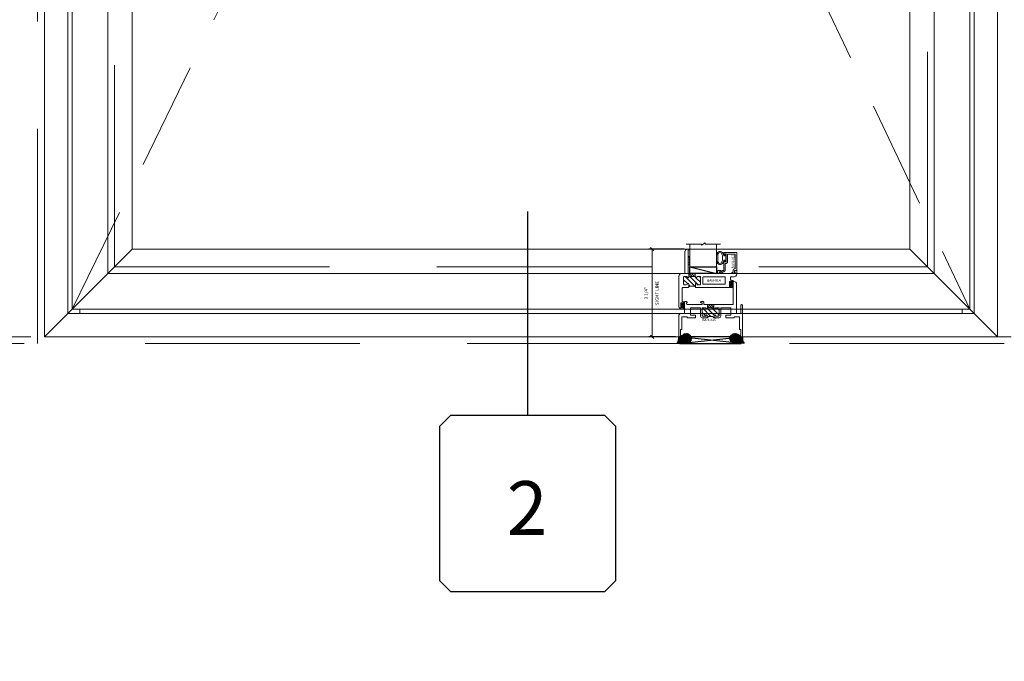
# Model space of a CAD drawing. Units: inches. Extents: x -89 to 1662, y -919 to 158.
# Drawn here: x 1220 to 1257, y -434 to -410 of the extents above; entities that cross this region are included whole.
import ezdxf
from ezdxf.enums import TextEntityAlignment as Align

# ---------------------------------------------------------------- set-up
doc = ezdxf.new("R2010")
doc.units = ezdxf.units.IN
doc.header["$LTSCALE"] = 32
doc.header["$MEASUREMENT"] = 0
doc.linetypes.add('HIDDEN', pattern=[0.375, 0.25, -0.125])
doc.linetypes.add('HIDDEN2', pattern=[0.1875, 0.125, -0.0625])
doc.layers.get('0').update_dxf_attribs({"linetype": 'CONTINUOUS', "lineweight": 30})
doc.layers.get('DEFPOINTS').update_dxf_attribs({"linetype": 'CONTINUOUS'})
for name, color, linetype, lineweight in [('00-SEALANT', 5, 'CONTINUOUS', 25), ('AM_5', 92, 'CONTINUOUS', 15), ('AM_8', 1, 'CONTINUOUS', 15), ('Die#', 230, 'CONTINUOUS', 15), ('DLO', 6, 'CONTINUOUS', 15), ('ELEVATION', 100, 'CONTINUOUS', 15), ('Extrusions', 170, 'CONTINUOUS', 20), ('GLASS', 4, 'HIDDEN', 15), ('Glazing', 82, 'CONTINUOUS', 13), ('GRID', 20, 'CONTINUOUS', 9), ('Misc.', 42, 'CONTINUOUS', 13), ('R.O.', 10, 'HIDDEN', 13), ('Thermal Break', 1, 'CONTINUOUS', 15)]:
    doc.layers.add(name, color=color, linetype=linetype, lineweight=lineweight)
doc.layers.add('B', color=3, linetype='CONTINUOUS')
doc.layers.add('CALLOUTS', color=7, linetype='CONTINUOUS')
doc.styles.add('PART ID', font='arial.ttf')
doc.styles.add('ROMANS', font='ROMANS.SHX')
doc.dimstyles.new('SIGHT LINE$0', dxfattribs={"dimtxt": 0.125, "dimasz": 0.125, "dimexe": 0.125, "dimexo": 0.125, "dimgap": 0.125, "dimtad": 1, "dimdec": 4, "dimzin": 3, "dimdsep": 46, "dimlunit": 4, "dimtxsty": 'ROMANS', "dimblk": 'OBLIQUE', "dimcen": 0.09, "dimclrd": 142, "dimclre": 142, "dimclrt": 142, "dimaunit": 1, "dimadec": 1, "dimazin": 0, "dimtp": 0.1, "dimtm": 0.1, "dimtfac": 0.71, "dimtdec": 4, "dimtmove": 0, "dimatfit": 3, "dimfxl": 0, "dimfrac": 2, "dimtolj": 1, "dimtzin": 7, "dimlwd": -1, "dimarcsym": 0})
doc.dimstyles.new('STANDARD$0', dxfattribs={"dimtxt": 2, "dimasz": 2.5, "dimexe": 0.18, "dimexo": 0.5, "dimgap": 0.9, "dimtad": 0, "dimdec": 4, "dimzin": 0, "dimdsep": 46, "dimlunit": 5, "dimtxsty": 'ROMANS', "dimblk": 'OBLIQUE', "dimcen": 0.09, "dimclrd": 142, "dimclre": 142, "dimclrt": 142, "dimadec": 0, "dimazin": 0, "dimtfac": 1, "dimtdec": 4, "dimtofl": 0, "dimtmove": 0, "dimatfit": 3, "dimfxl": 0, "dimfrac": 2, "dimtolj": 1, "dimtzin": 0, "dimlwd": -1, "dimlwe": -1, "dimarcsym": 0})
pattern_1 = [(225, (-595.629832, 9.508522), (0.0220970869, -0.0220970869), []), (315, (-595.629832, 9.508522), (0.0220970869, 0.0220970869), [])]
pattern_2 = [(180, (-593.749275, 16.340363), (-0.00625, -0.0125), [0, -0.0125])]

# ---------------------------------------------------------------- blocks, each defined once
blk = doc.blocks.new('CALLOUT')
at = {"layer": 'CALLOUTS', "linetype": 'Continuous'}
blk.add_line((0, -3.802), (0, 3.802), dxfattribs=at)
blk.add_lwpolyline([(-2.872, -10.364), (2.872, -10.364), (3.281, -9.955), (3.281, -4.211), (2.872, -3.802), (-2.872, -3.802), (-3.281, -4.211), (-3.281, -9.955)], close=True, dxfattribs=at)
at = {"layer": 'CALLOUTS', "style": 'ROMANS', "flags": 8}
blk.add_attdef('VIEWNUMBER', text='', height=2, dxfattribs=at).set_placement((-0.02, -7.248), align=Align.MIDDLE_CENTER)
blk = doc.blocks.new('_Oblique')
at = {"color": 0, "linetype": 'ByBlock', "lineweight": -2}
blk.add_line((-0.5, -0.5), (0.5, 0.5), dxfattribs=at)
blk = doc.blocks.new('*D262')
at = {"layer": 'AM_5', "color": 142, "transparency": 16777216}
for p, q in [((1220.538, -350.46), (1184.695, -350.46)), ((1185.695, -350.46), (1185.695, -374.439)), ((1185.695, -422.46), (1185.695, -400.715)), ((1220.538, -422.46), (1184.695, -422.46))]:
    blk.add_line(p, q, dxfattribs=at)
at = {"layer": 'DEFPOINTS', "color": 0, "transparency": 16777216}
for p in [(1221.038, -350.46), (1185.695, -422.46), (1221.038, -422.46)]:
    blk.add_point(p, dxfattribs=at)
at = {"layer": 'AM_5', "color": 142, "transparency": 16777216, "xscale": 2.5, "yscale": 2.5, "zscale": 2.5}
for p, rotation in [((1185.695, -350.46), 90), ((1185.695, -422.46), 270)]:
    blk.add_blockref('_Oblique', p, dxfattribs=dict(at, rotation=rotation))
at = {"layer": 'AM_5', "color": 142, "transparency": 16777216, "insert": (1185.695, -387.577), "char_height": 2, "attachment_point": 5, "rotation": 90, "style": 'ROMANS'}
blk.add_mtext('\\A1;72"\\PROUGH OPENING', dxfattribs=at)
blk = doc.blocks.new('*D263')
at = {"layer": 'AM_5', "color": 142, "transparency": 16777216}
for p, q in [((1220.788, -350.71), (1196.038, -350.71)), ((1197.038, -350.71), (1197.038, -371.179)), ((1197.038, -422.21), (1197.038, -401.741)), ((1220.788, -422.21), (1196.038, -422.21))]:
    blk.add_line(p, q, dxfattribs=at)
at = {"layer": 'DEFPOINTS', "color": 0, "transparency": 16777216}
for p in [(1221.288, -350.71), (1197.038, -422.21), (1221.288, -422.21)]:
    blk.add_point(p, dxfattribs=at)
at = {"layer": 'AM_5', "color": 142, "transparency": 16777216, "xscale": 2.5, "yscale": 2.5, "zscale": 2.5}
for p, rotation in [((1197.038, -350.71), 90), ((1197.038, -422.21), 270)]:
    blk.add_blockref('_Oblique', p, dxfattribs=dict(at, rotation=rotation))
at = {"layer": 'AM_5', "color": 142, "transparency": 16777216, "insert": (1197.038, -386.46), "char_height": 2, "attachment_point": 5, "rotation": 90, "style": 'ROMANS'}
blk.add_mtext('\\A1;71 1/2"\\PWINDOW DIMENSION', dxfattribs=at)
blk = doc.blocks.new('*D265')
at = {"layer": 'AM_5', "color": 142, "transparency": 16777216}
for p, q in [((1197.038, -422.21), (1197.038, -419.71)), ((1220.788, -422.21), (1196.038, -422.21)), ((1220.538, -422.46), (1196.038, -422.46)), ((1197.038, -422.46), (1197.038, -427.46))]:
    blk.add_line(p, q, dxfattribs=at)
at = {"layer": 'DEFPOINTS', "color": 0, "transparency": 16777216}
for p in [(1197.038, -422.21), (1221.288, -422.21), (1221.038, -422.46)]:
    blk.add_point(p, dxfattribs=at)
at = {"layer": 'AM_5', "color": 142, "transparency": 16777216, "xscale": 2.5, "yscale": 2.5, "zscale": 2.5}
for p, rotation in [((1197.038, -422.21), 270), ((1197.038, -422.46), 90)]:
    blk.add_blockref('_Oblique', p, dxfattribs=dict(at, rotation=rotation))
at = {"layer": 'AM_5', "color": 142, "transparency": 16777216, "insert": (1197.038, -431.598), "char_height": 2, "attachment_point": 5, "rotation": 90, "style": 'ROMANS'}
blk.add_mtext('\\A1;1/4"', dxfattribs=at)
blk = doc.blocks.new('*D268')
at = {"layer": 'AM_8', "color": 142, "lineweight": -2, "transparency": 16777216}
for p, q in [((1245.119, -418.946), (1243.794, -418.946)), ((1244.798, -422.21), (1243.794, -422.21))]:
    blk.add_line(p, q, dxfattribs=at)
at = {"layer": 'AM_8', "color": 142, "transparency": 16777216}
blk.add_line((1243.919, -418.946), (1243.919, -422.21), dxfattribs=at)
at = {"layer": 'DEFPOINTS', "color": 0, "transparency": 16777216}
for p in [(1245.244, -418.946), (1243.919, -422.21), (1244.923, -422.21)]:
    blk.add_point(p, dxfattribs=at)
at = {"layer": 'AM_8', "color": 142, "transparency": 16777216, "xscale": 0.125, "yscale": 0.125, "zscale": 0.125}
for p, rotation in [((1243.919, -418.946), 90), ((1243.919, -422.21), 270)]:
    blk.add_blockref('_Oblique', p, dxfattribs=dict(at, rotation=rotation))
at = {"layer": 'AM_8', "color": 142, "transparency": 16777216, "char_height": 0.125, "attachment_point": 5, "rotation": 90, "style": 'ROMANS'}
for s, insert in [('\\A1;SIGHT LINE', (1244.107, -420.578)), ('\\A1;3 1/4"', (1243.699, -420.578))]:
    blk.add_mtext(s, dxfattribs=dict(at, insert=insert))
blk = doc.blocks.new('*U287')
at = {"layer": 'B'}
blk.add_lwpolyline([(0, 0), (2.75, 0), (2.75, -0.6875), (0, -0.6875)], close=True, dxfattribs=at)
blk.add_lwpolyline([(0, 0), (2.75, -0.6875)], dxfattribs=at)
blk = doc.blocks.new('*X27')
at = {"color": 0}
for p, q in [((4.729, 1.264), (4.748, 1.283)), ((4.729, 1.193), (4.748, 1.213)), ((4.729, 1.123), (4.748, 1.142)), ((4.731, 1.336), (4.745, 1.35)), ((4.756, 1.079), (4.784, 1.107)), ((4.765, 1.3), (4.783, 1.318)), ((4.765, 1.159), (4.874, 1.268)), ((4.765, 1.23), (4.794, 1.259)), ((4.84, 1.163), (4.874, 1.197))]:
    blk.add_line(p, q, dxfattribs=at)
blk = doc.blocks.new('BULB GASKET')
at = {"layer": 'Misc.'}
for points in [[(0, 0.061), (0, -0.061, 0.414214), (0.028, -0.089), (0.035, -0.089), (0.035, -0.041), (0.067, -0.041, -0.414214), (0.091, -0.065), (0.091, -0.115, 0.414214), (0.115, -0.139), (0.121, -0.139, 0.414214), (0.145, -0.115), (0.145, 0.11, 0.414214), (0.121, 0.134), (0.114, 0.134, 0.414214), (0.09, 0.11), (0.09, 0.063, -0.414214), (0.066, 0.039), (0.035, 0.039), (0.035, 0.089), (0.028, 0.089, 0.414214)], [(0.109, 0.104, -0.414214), (0.115, 0.11), (0.12, 0.11, -0.414214), (0.126, 0.104), (0.126, -0.111, -0.414214), (0.12, -0.117), (0.115, -0.117, -0.414214), (0.109, -0.111)]]:
    blk.add_lwpolyline(points, format="xyb", close=True, dxfattribs=at)
at = {"layer": 'Misc.', "rotation": 180}
blk.add_blockref('*X27', (4.874, 1.213), dxfattribs=at)
blk = doc.blocks.new('120-1068 BULB GASKET')
at = {"layer": 'Misc.'}
for p, q in [((-0.352, -0.133), (-0.352, 0.138)), ((-0.312, 0.122), (-0.312, -0.117)), ((-0.13, 0.075), (-0.146, 0.123)), ((-0.13, -0.067), (-0.13, 0.072)), ((-0.089, 0.094), (-0.115, 0.173)), ((-0.079, 0.088), (-0.057, 0.088)), ((-0.047, 0.128), (-0.047, 0.098)), ((-0.017, 0.138), (-0.037, 0.138)), ((-0.007, 0.003), (-0.007, 0.128)), ((-0.007, 0.003), (-0.007, -0.122)), ((-0.13, -0.07), (-0.146, -0.118)), ((-0.089, -0.089), (-0.115, -0.168)), ((-0.079, -0.082), (-0.057, -0.082)), ((-0.047, -0.122), (-0.047, -0.092)), ((-0.017, -0.132), (-0.037, -0.132))]:
    blk.add_line(p, q, dxfattribs=at)
for centre, radius, start, end in [((-0.227, 0.114), 0.128, 27.9357, 168.8425), ((-0.229, 0.118), 0.0835, 3.544, 179.2822), ((-0.079, 0.098), 0.01, 198, 270), ((-0.057, 0.098), 0.01, 270, 0), ((-0.037, 0.128), 0.01, 90, 180), ((-0.017, 0.128), 0.01, 0, 90), ((-0.227, -0.109), 0.128, 191.1575, 332.0643), ((-0.229, -0.113), 0.0835, 180.7178, 356.456), ((-0.079, -0.092), 0.01, 90, 162), ((-0.057, -0.092), 0.01, 0, 90), ((-0.037, -0.122), 0.01, 180, 270), ((-0.017, -0.122), 0.01, 270, 360)]:
    blk.add_arc(centre, radius, start, end, dxfattribs=at)
blk = doc.blocks.new('1 IN  GLAZING')
at = {"layer": 'Glazing'}
for p, q in [((0.499, 1.05), (0.627, 1.139)), ((0.627, 1.095), (0.627, 1.139)), ((-0.073, 1.095), (0.499, 1.095)), ((0.062, 0.25), (0.062, 1.095)), ((0.499, 1.095), (0.499, 1.05)), ((1.198, 1.095), (0.627, 1.095)), ((1.061, 0.25), (1.061, 1.095)), ((0.062, 0.25), (1.061, 0.25))]:
    blk.add_line(p, q, dxfattribs=at)
blk = doc.blocks.new('BAM-914')
at = {"layer": 'Thermal Break'}
h = blk.add_hatch(dxfattribs=at)
h.set_pattern_fill('ANSI31', color=256, style=0)
h.paths.add_polyline_path([(1.54, 0.932), (1.54, 0.829, -0.198041), (1.79, 0.829), (1.79, 0.932, -0.947716), (1.84, 0.935, 0.38311), (1.871, 0.907), (1.947, 0.907, 0.414214), (1.978, 0.938), (1.978, 1.188, 0.414214), (1.947, 1.219), (1.871, 1.219, 0.38311), (1.84, 1.191, -0.947716), (1.79, 1.194), (1.79, 1.212, 0.414214), (1.783, 1.219), (1.547, 1.219, 0.414214), (1.54, 1.212), (1.54, 1.194, -0.947716), (1.49, 1.191, 0.38311), (1.459, 1.219), (1.383, 1.219, 0.414214), (1.352, 1.188), (1.352, 0.938, 0.414214), (1.383, 0.907), (1.459, 0.907, 0.38311), (1.49, 0.935, -0.947716)])
h = blk.add_hatch(dxfattribs=at)
h.set_pattern_fill('ANSI31', color=256, scale=0.5, style=0)
h.paths.add_polyline_path([(1.783, 1.219), (1.783, 1.328), (1.547, 1.328), (1.547, 1.219)])
at = {"layer": 'Extrusions'}
for points in [[(0.508, 0.803), (0.505, 0.806, 0.414214), (0.495, 0.806), (0.492, 0.803, -0.198912), (0.48, 0.798), (0.203, 0.798, -0.414214), (0.187, 0.814), (0.187, 0.857, -0.414214), (0.218, 0.888), (0.22, 0.888, -0.414214), (0.227, 0.881), (0.227, 0.848, 0.414214), (0.234, 0.841), (0.246, 0.841, 0.414214), (0.277, 0.872), (0.277, 0.998, 0.414214), (0.246, 1.029), (0.234, 1.029, 0.414214), (0.227, 1.022), (0.227, 0.989, -0.414214), (0.22, 0.982), (0.218, 0.982, -0.414214), (0.187, 1.013), (0.187, 1.057, -0.414214), (0.203, 1.073), (0.214, 1.073, 0.414214), (0.23, 1.089), (0.23, 1.187, 0.414214), (0.214, 1.203), (0.1, 1.203, -0.414214), (0, 1.303), (0, 1.424, -0.414214), (0.016, 1.44), (0.057, 1.44, -0.267949), (0.071, 1.432), (0.089, 1.401, -0.57735), (0.083, 1.39), (0.078, 1.39, 0.414214), (0.062, 1.374), (0.062, 1.344, 0.414214), (0.078, 1.328), (0.34, 1.328, -0.213422), (0.352, 1.323, 0.447214), (0.363, 1.323, -0.213422), (0.375, 1.328), (0.637, 1.328, 0.414214), (0.653, 1.344), (0.653, 1.374, 0.414214), (0.637, 1.39), (0.615, 1.39, -1), (0.615, 1.44), (0.684, 1.44, -0.414214), (0.715, 1.409), (0.715, 1.344, 0.414214), (0.731, 1.328), (1.794, 1.328, 0.414214), (1.81, 1.344), (1.81, 2.212, -0.414214), (1.826, 2.228), (1.835, 2.228, -0.414214), (1.935, 2.128), (1.935, 1.344, 0.414214), (1.951, 1.328), (2.055, 1.328, -0.414214), (2.155, 1.228), (2.155, 0.1, -0.414214), (2.055, 0), (2.013, 0, -0.414214), (1.997, 0.016), (1.997, 0.059, -0.414214), (2.028, 0.09), (2.03, 0.09, -0.414214), (2.037, 0.083), (2.037, 0.05, 0.414214), (2.044, 0.043), (2.056, 0.043, 0.414214), (2.087, 0.074), (2.087, 0.2, 0.414214), (2.056, 0.231), (2.044, 0.231, 0.414214), (2.037, 0.224), (2.037, 0.191, -0.414214), (2.03, 0.184), (2.028, 0.184, -0.414214), (1.997, 0.215), (1.997, 0.259, -0.414214), (2.013, 0.275), (2.014, 0.275, 0.414214), (2.03, 0.291), (2.03, 0.782, 0.414214), (2.014, 0.798), (1.821, 0.798, -0.414214), (1.79, 0.829), (1.79, 0.932, -0.947716), (1.84, 0.935, 0.38311), (1.871, 0.907), (1.947, 0.907, 0.414214), (1.978, 0.938), (1.978, 1.188, 0.414214), (1.947, 1.219), (1.871, 1.219, 0.38311), (1.84, 1.191, -0.947716), (1.79, 1.194), (1.79, 1.212, 0.414214), (1.783, 1.219), (1.547, 1.219, 0.414214), (1.54, 1.212), (1.54, 1.194, -0.947716), (1.49, 1.191, 0.38311), (1.459, 1.219), (1.383, 1.219, 0.414214), (1.352, 1.188), (1.352, 0.938, 0.414214), (1.383, 0.907), (1.459, 0.907, 0.38311), (1.49, 0.935, -0.947716), (1.54, 0.932), (1.54, 0.829, -0.414214), (1.509, 0.798), (0.52, 0.798, -0.198912)], [(1.242, 0.923), (0.444, 0.923, -0.414214), (0.428, 0.939), (0.428, 1.187, -0.414214), (0.444, 1.203), (1.242, 1.203, -0.414214), (1.258, 1.187), (1.258, 0.939, -0.414214)]]:
    blk.add_lwpolyline(points, format="xyb", close=True, dxfattribs=at)
at = {"layer": 'Thermal Break'}
for points in [[(1.547, 1.219), (1.547, 1.328)], [(1.783, 1.219), (1.783, 1.328)]]:
    blk.add_lwpolyline(points, dxfattribs=at)
blk.add_arc((1.665, 0.526), 0.328, 67.596, 112.404, dxfattribs=at)
at = {"layer": 'Die#', "style": 'PART ID', "flags": 8}
blk.add_attdef('BAM-914', (0.577, 1.021), '', height=0.09, dxfattribs=at)
blk = doc.blocks.new('BAM-922')
at = {"layer": 'Extrusions'}
blk.add_lwpolyline([(0.055, 0.005), (0.005, 0.03, -0.788161), (0.01, 0.049), (0.069, 0.049, 0.36915), (0.079, 0.058, -0.36915), (0.128, 0.1), (0.161, 0.1, 0.414214), (0.171, 0.11), (0.171, 0.455, -0.414214), (0.19, 0.474), (0.192, 0.474, -0.414214), (0.211, 0.455), (0.211, 0.424, 0.414214), (0.221, 0.414), (0.251, 0.414, 0.414214), (0.261, 0.424), (0.261, 0.704, 0.414214), (0.251, 0.714), (0.221, 0.714, 0.414214), (0.211, 0.704), (0.211, 0.673, -0.414214), (0.192, 0.654), (0.19, 0.654, -0.414214), (0.171, 0.673), (0.171, 0.754, -0.414214), (0.181, 0.764), (0.648, 0.764, -0.414214), (0.658, 0.754), (0.658, 0.11, -0.414214), (0.648, 0.1), (0.578, 0.1, 0.414214), (0.568, 0.09), (0.568, 0.046, 0.414214), (0.575, 0.039), (0.585, 0.039, -0.708233), (0.589, 0.027, -0.1708), (0.511, -0.001), (0.485, -0.001, -0.811578), (0.481, 0.018, 0.297391), (0.518, 0.075), (0.518, 0.1, -0.414214), (0.58, 0.162), (0.586, 0.162, 0.414214), (0.596, 0.172), (0.596, 0.692, 0.414214), (0.586, 0.702), (0.321, 0.702, 0.414214), (0.311, 0.692), (0.311, 0.414, -0.414214), (0.261, 0.364), (0.221, 0.364), (0.221, 0.1, -0.414214), (0.171, 0.05), (0.137, 0.05, 0.36915), (0.128, 0.041, -0.509917)], format="xyb", close=True, dxfattribs=at)
at = {"layer": 'Die#', "style": 'PART ID', "flags": 8}
blk.add_attdef('BAM-922', (0.562, 0.178), '', height=0.09, rotation=90, dxfattribs=at)
blk = doc.blocks.new('A$C4DDE0FFB')
at = {"layer": 'Extrusions'}
for p, q in [((0.174, 0.885), (0.174, 1.963)), ((0.274, 2.063), (0.289, 2.063)), ((0.299, 2.053), (0.299, 1.219)), ((-0.046, 0.01), (-0.046, 1.178)), ((0.016, 1.178), (0.016, 0.885)), ((0.309, 1.209), (0.657, 1.209)), ((0.665, 1.206), (0.67, 1.201)), ((0.679, 1.201), (0.684, 1.206)), ((0.692, 1.209), (1.385, 1.209)), ((1.395, 1.219), (1.395, 1.29)), ((1.425, 1.321), (1.494, 1.321)), ((1.457, 1.261), (1.457, 1.219)), ((1.458, 1.243), (1.458, 1.249)), ((1.494, 1.271), (1.467, 1.271)), ((1.467, 1.209), (1.592, 1.209)), ((1.6, 1.206), (1.605, 1.201)), ((1.614, 1.201), (1.619, 1.206)), ((1.627, 1.209), (2.016, 1.209)), ((2.017, 1.209), (1.967, 1.209)), ((2.02, 1.282), (2.04, 1.316)), ((2.04, 1.271), (2.026, 1.271)), ((2.047, 1.24), (2.047, 1.264)), ((2.049, 1.321), (2.099, 1.321)), ((2.11, 1.311), (2.11, 0.885)), ((0.026, 0.875), (0.164, 0.875)), ((0.067, 0.74), (0.067, 0.286)), ((0.257, 0.75), (0.076, 0.75)), ((0.267, 0.72), (0.267, 0.74)), ((0.392, 1.074), (0.392, 0.814)), ((0.757, 1.084), (0.402, 1.084)), ((0.402, 0.804), (0.569, 0.804)), ((0.579, 0.794), (0.579, 0.72)), ((0.767, 0.772), (0.767, 1.074)), ((0.829, 1.059), (0.829, 0.797)), ((0.942, 1.084), (0.854, 1.084)), ((0.854, 0.772), (0.942, 0.772)), ((1.017, 1.074), (1.017, 1.059)), ((1.017, 0.797), (1.017, 0.72)), ((1.26, 1.084), (1.027, 1.084)), ((1.267, 1.059), (1.267, 1.077)), ((1.267, 0.72), (1.267, 0.797)), ((1.43, 1.084), (1.342, 1.084)), ((1.342, 0.772), (1.43, 0.772)), ((1.455, 0.797), (1.455, 1.059)), ((1.517, 1.074), (1.517, 0.772)), ((1.882, 1.084), (1.527, 1.084)), ((1.705, 0.72), (1.705, 0.794)), ((1.715, 0.804), (1.882, 0.804)), ((1.892, 1.038), (1.892, 1.074)), ((1.892, 0.814), (1.892, 1.008)), ((2.017, 0.74), (2.017, 0.72)), ((2.208, 0.75), (2.027, 0.75)), ((2.119, 0.875), (2.229, 0.875)), ((2.217, 0.286), (2.217, 0.74)), ((2.329, 0.775), (2.329, 0.01)), ((0.569, 0.71), (0.277, 0.71)), ((1.007, 0.71), (0.829, 0.71)), ((1.455, 0.71), (1.277, 0.71)), ((2.007, 0.71), (1.715, 0.71)), ((0.035, 0), (-0.035, 0)), ((0.016, 0.266), (0.016, 0.06)), ((0.056, 0.276), (0.026, 0.276)), ((0.026, 0.05), (0.056, 0.05)), ((0.067, 0.04), (0.067, 0.031)), ((2.217, 0.031), (2.217, 0.04)), ((2.257, 0.276), (2.227, 0.276)), ((2.227, 0.05), (2.257, 0.05)), ((2.319, 0), (2.248, 0)), ((2.267, 0.06), (2.267, 0.266))]:
    blk.add_line(p, q, dxfattribs=at)
for centre, radius, start, end in [((0.274, 1.963), 0.1, 90, 180), ((0.289, 2.053), 0.01, 0, 90), ((-0.015, 1.178), 0.031, 0, 180), ((0.309, 1.219), 0.01, 180, 270), ((0.657, 1.199), 0.01, 45, 90), ((0.675, 1.206), 0.007, 225, 315), ((0.692, 1.199), 0.01, 90, 135), ((1.385, 1.219), 0.01, 270, 0), ((1.425, 1.29), 0.031, 90, 180), ((1.467, 1.261), 0.01, 90, 180), ((1.467, 1.219), 0.01, 180, 270), ((1.494, 1.296), 0.025, 270, 90), ((1.592, 1.199), 0.01, 45, 90), ((1.609, 1.206), 0.007, 225, 315), ((1.627, 1.199), 0.01, 90, 135), ((2.016, 1.24), 0.031, 270, 360), ((2.026, 1.278), 0.007, 150, 270), ((2.049, 1.311), 0.01, 90, 150), ((2.04, 1.264), 0.007, 360, 90), ((2.099, 1.311), 0.01, 360, 90), ((0.026, 0.885), 0.01, 180, 270), ((0.076, 0.74), 0.01, 90, 180), ((0.164, 0.885), 0.01, 270, 360), ((0.257, 0.74), 0.01, 360, 90), ((0.402, 1.074), 0.01, 90, 180), ((0.402, 0.814), 0.01, 180, 270), ((0.569, 0.794), 0.01, 360, 90), ((0.757, 1.074), 0.01, 0, 90), ((0.829, 0.772), 0.062, 180, 270), ((0.854, 1.059), 0.025, 90, 180), ((0.854, 0.797), 0.025, 180, 270), ((0.942, 1.059), 0.025, 0, 90), ((0.942, 0.797), 0.025, 270, 0), ((0.992, 1.059), 0.025, 180, 0), ((0.992, 0.797), 0.025, 0, 180), ((1.027, 1.074), 0.01, 90, 180), ((1.26, 1.077), 0.007, 0, 90), ((1.292, 1.059), 0.025, 180, 0), ((1.292, 0.797), 0.025, 0, 180), ((1.342, 1.059), 0.025, 90, 180), ((1.342, 0.797), 0.025, 180, 270), ((1.43, 1.059), 0.025, 0, 90), ((1.43, 0.797), 0.025, 270, 0), ((1.455, 0.772), 0.062, 270, 0), ((1.527, 1.074), 0.01, 90, 180), ((1.715, 0.794), 0.01, 90, 180), ((1.882, 1.074), 0.01, 0, 90), ((1.882, 0.814), 0.01, 270, 0), ((1.902, 1.038), 0.01, 180, 236.251), ((1.902, 1.008), 0.01, 123.749, 180), ((1.892, 1.023), 0.008, 303.749, 56.251), ((2.027, 0.74), 0.01, 90, 180), ((2.119, 0.885), 0.01, 180, 270), ((2.208, 0.74), 0.01, 360, 90), ((2.229, 0.775), 0.1, 0, 90), ((0.277, 0.72), 0.01, 180, 270), ((0.569, 0.72), 0.01, 270, 0), ((1.007, 0.72), 0.01, 270, 0), ((1.277, 0.72), 0.01, 180, 270), ((1.715, 0.72), 0.01, 180, 270), ((2.007, 0.72), 0.01, 270, 0), ((-0.035, 0.01), 0.01, 180, 270), ((0.026, 0.266), 0.01, 90, 180), ((0.026, 0.06), 0.01, 180, 270), ((0.035, 0.031), 0.031, 270, 0), ((0.056, 0.286), 0.01, 270, 360), ((0.056, 0.04), 0.01, 0, 90), ((2.227, 0.286), 0.01, 180, 270), ((2.227, 0.04), 0.01, 90, 180), ((2.248, 0.031), 0.031, 180, 270), ((2.257, 0.266), 0.01, 0, 90), ((2.257, 0.06), 0.01, 270, 0), ((2.319, 0.01), 0.01, 270, 360)]:
    blk.add_arc(centre, radius, start, end, dxfattribs=at)
blk = doc.blocks.new('BAM-925')
at = {"layer": 'Thermal Break'}
h = blk.add_hatch(dxfattribs=at)
h.set_pattern_fill('ANSI31', color=256, scale=0.5, style=0)
h.paths.add_polyline_path([(1.305, 1.084), (1.305, 1.209), (1.072, 1.209), (1.072, 1.084)])
h = blk.add_hatch(dxfattribs=at)
h.set_pattern_fill('ANSI31', color=256, style=0)
h.paths.add_polyline_path([(1.072, 1.084, 0.770904), (1.06, 1.069, -1.226106), (1.012, 1.059, 0.414214), (0.987, 1.084), (0.899, 1.084, 0.414214), (0.874, 1.059), (0.874, 0.797, 0.414214), (0.899, 0.772), (0.987, 0.772, 0.414214), (1.012, 0.797, -1), (1.062, 0.797), (1.062, 0.72, -0.36665), (1.312, 0.72), (1.312, 0.797, -1), (1.362, 0.797, 0.414214), (1.387, 0.772), (1.475, 0.772, 0.414214), (1.5, 0.797), (1.5, 1.059, 0.414214), (1.475, 1.084), (1.387, 1.084, 0.414214), (1.362, 1.059, -1), (1.312, 1.059), (1.312, 1.077, 0.414214), (1.305, 1.084)])
at = {"layer": 'Extrusions'}
blk.add_lwpolyline([(1.062, 0.72), (1.062, 0.797, 1), (1.012, 0.797, -0.414214), (0.987, 0.772), (0.899, 0.772, -0.414214), (0.874, 0.797), (0.874, 1.059, -0.414214), (0.899, 1.084), (0.987, 1.084, -0.414214), (1.012, 1.059, 1), (1.062, 1.059), (1.062, 1.074, -0.414214), (1.072, 1.084), (1.305, 1.084, -0.414214), (1.312, 1.077), (1.312, 1.059, 1), (1.362, 1.059, -0.414214), (1.387, 1.084), (1.475, 1.084, -0.414214), (1.5, 1.059), (1.5, 0.797, -0.414214), (1.475, 0.772), (1.387, 0.772, -0.414214), (1.362, 0.797, 1), (1.312, 0.797), (1.312, 0.72)], format="xyb", dxfattribs=at)
at = {"layer": 'Thermal Break'}
for p, q in [((1.072, 1.084), (1.072, 1.209)), ((1.305, 1.084), (1.305, 1.209))]:
    blk.add_line(p, q, dxfattribs=at)
blk.add_arc((1.187, 0.572), 0.193, 49.7291, 130.2709, dxfattribs=at)
at = {"layer": 'Extrusions'}
blk.add_blockref('A$C4DDE0FFB', (0.045, 0), dxfattribs=at)
at = {"layer": 'Die#', "style": 'PART ID', "flags": 8}
blk.add_attdef('BAM-925', (0.967, 0.592), '', height=0.09, dxfattribs=at)
blk = doc.blocks.new('TAPE AND SEALANT')
at = {"layer": 'Glazing'}
h = blk.add_hatch(dxfattribs=at)
h.set_pattern_fill('DOTS', color=256, scale=0.25, style=0)
h.set_pattern_definition([(0, (-0.0625, 0), (0.0078125, 0.015625), [0, -0.015625])])
edge = h.paths.add_edge_path()
edge.add_line((0, 0.384), (0, 0.088))
edge.add_arc((-0.031, 0.088), 0.0313, 180, 360, ccw=False)
edge.add_line((-0.063, 0.088), (-0.063, 0.384))
edge.add_line((-0.062, 0.384), (0, 0.384))
at = {"layer": 'Glazing', "linetype": 'Continuous'}
blk.add_lwpolyline([(0, 0.384), (0, 0.634), (-0.062, 0.634), (-0.062, 0.384)], close=True, dxfattribs=at)
blk.add_arc((-0.031, 0.088), 0.0313, 180, 0, dxfattribs=at)
blk = doc.blocks.new('SHIM-0.25')
at = {"linetype": 'Continuous'}
for p, q in [((2.284, 0.25), (0, 0)), ((0, 0.25), (2.284, 0))]:
    blk.add_line(p, q, dxfattribs=at)
blk.add_lwpolyline([(0, 0), (2.284, 0), (2.284, 0.25), (0, 0.25)], close=True, dxfattribs=at)
blk = doc.blocks.new('2300 PO SILL')
at = {"layer": '00-SEALANT'}
h = blk.add_hatch(dxfattribs=at)
h.set_pattern_fill('DOTS', color=256, scale=0.2, angle=-180, style=0)
h.set_pattern_definition(pattern_2)
edge = h.paths.add_edge_path()
edge.add_arc((0.234, -0.063), 0.187, 511.8545, 629.4699, ccw=False)
edge.add_line((0.068, 0.026), (0.066, 0.029))
edge.add_arc((0.035, 0.031), 0.031, 635.0657, 716.2513, ccw=False)
edge.add_line((0.038, 0), (-0.035, 0))
edge.add_arc((-0.036, 0.01), 0.00998, 539.8575, 630.1425, ccw=False)
edge.add_arc((-0.401, -0.048), 0.36, 325.8189, 369.2493, ccw=False)
edge.add_line((-0.103, -0.25), (0.232, -0.25))
h = blk.add_hatch(dxfattribs=at)
h.set_pattern_fill('NET', color=256, scale=0.25, angle=-135, style=0)
h.set_pattern_definition(pattern_1)
edge = h.paths.add_edge_path()
edge.add_arc((0.234, -0.062), 0.188, 454.4828, 805.5172)
edge.add_line((0.248, 0.125), (0.219, 0.125))
h = blk.add_hatch(dxfattribs=at)
h.set_pattern_fill('NET', color=256, scale=0.25, angle=-135, style=0)
h.set_pattern_definition(pattern_1)
edge = h.paths.add_edge_path()
edge.add_arc((2.05, -0.062), 0.188, 94.4828, 445.5172, ccw=False)
edge.add_line((2.036, 0.125), (2.065, 0.125))
h = blk.add_hatch(dxfattribs=at)
h.set_pattern_fill('DOTS', color=256, scale=0.2, angle=-180, style=0)
h.set_pattern_definition(pattern_2)
edge = h.paths.add_edge_path()
edge.add_arc((2.05, -0.063), 0.187, 270.5301, 388.1455)
edge.add_line((2.216, 0.026), (2.218, 0.029))
edge.add_arc((2.249, 0.031), 0.031, 183.7487, 264.9343)
edge.add_line((2.246, 0), (2.319, 0))
edge.add_arc((2.32, 0.01), 0.00998, 269.8575, 360.1425)
edge.add_arc((2.685, -0.048), 0.36, 530.7507, 574.1811)
edge.add_line((2.387, -0.25), (2.052, -0.25))
at = {"layer": '00-SEALANT', "linetype": 'Continuous'}
for centre in [(0.234, -0.063), (2.05, -0.063)]:
    blk.add_circle(centre, 0.188, dxfattribs=at)
at = {"layer": '00-SEALANT'}
for centre, start, end in [((-0.4, -0.048), 325.782, 9.2861), ((2.684, -0.048), 170.7139, 214.218)]:
    blk.add_arc(centre, 0.359, start, end, dxfattribs=at)
at = {"linetype": 'Continuous'}
for name, p in [('1 IN  GLAZING', (0.306, 2.364)), ('TAPE AND SEALANT', (0.369, 2.614))]:
    blk.add_blockref(name, p, dxfattribs=at)
at = {"extrusion": (0, 0, -1), "zscale": -1, "rotation": 180}
blk.add_blockref('120-1068 BULB GASKET', (-1.719, 2.941), dxfattribs=at)
for p in [(1.839, 1.971), (0.029, 1.173)]:
    blk.add_blockref('BULB GASKET', p)
at = {"layer": '00-SEALANT', "linetype": 'Continuous', "rotation": 180}
blk.add_blockref('SHIM-0.25', (2.284, 0), dxfattribs=at)
at = {"layer": 'B', "xscale": 0.363636364, "yscale": 0.363636364, "zscale": 0.363636364}
blk.add_blockref('*U287', (0.367, 2.614), dxfattribs=at)
at = {"layer": 'Extrusions', "linetype": 'Continuous'}
ref = blk.add_blockref('BAM-914', (2.116, 1.036), dxfattribs=dict(at, xscale=-1))
ref.add_attrib('BAM-914', 'BAM-914', (1.012, 2.057), dxfattribs={"layer": 'Die#', "height": 0.09, "style": 'PART ID'})
ref = blk.add_blockref('BAM-922', (1.458, 2.376), dxfattribs=at)
ref.add_attrib('BAM-922', 'BAM-922', (2.019, 2.555), dxfattribs={"layer": 'Die#', "height": 0.09, "rotation": 90, "style": 'PART ID'})
ref = blk.add_blockref('BAM-925', (2.33, 0), dxfattribs=dict(at, xscale=-1))
ref.add_attrib('BAM-925', 'BAM-925', (0.834, 0.592), dxfattribs={"layer": 'Die#', "height": 0.09, "style": 'PART ID'})

msp = doc.modelspace()

# ---------------------------------------------------------------- linework, layer by layer
at = {"layer": 'DLO', "linetype": 'Continuous'}
msp.add_lwpolyline([(1253.52356, -388.73526), (1224.55156, -388.73526), (1224.55156, -418.94592), (1253.52356, -418.94592)], close=True, dxfattribs=at)
at = {"layer": 'ELEVATION'}
for p, q in [((1222.16256, -421.33492), (1222.16256, -386.48323)), ((1255.91256, -421.33492), (1255.91256, -386.48323)), ((1222.32356, -421.17392), (1222.32356, -386.50712)), ((1255.75156, -421.17392), (1255.75156, -386.50712)), ((1223.65156, -419.84592), (1223.65156, -387.83526)), ((1254.42356, -419.84592), (1254.42356, -387.83526)), ((1224.55156, -418.94592), (1224.55156, -388.73526)), ((1253.52356, -418.94592), (1253.52356, -388.73526)), ((1224.55156, -418.94592), (1221.28756, -422.20992)), ((1253.52356, -418.94592), (1224.55156, -418.94592)), ((1253.52356, -418.94592), (1256.78756, -422.20992)), ((1254.42356, -419.84592), (1223.65156, -419.84592)), ((1255.75156, -421.17392), (1222.32356, -421.17392)), ((1222.60856, -421.33492), (1222.60856, -421.17392)), ((1255.46656, -421.33492), (1255.46656, -421.17392)), ((1255.91256, -421.33492), (1222.16256, -421.33492)), ((1256.78756, -422.20992), (1257.28756, -422.20992))]:
    msp.add_line(p, q, dxfattribs=at)
msp.add_lwpolyline([(1221.28756, -350.70992), (1256.78756, -350.70992), (1256.78756, -422.20992), (1221.28756, -422.20992), (1221.28756, -350.70992)], dxfattribs=at)
at = {"layer": 'GLASS'}
msp.add_lwpolyline([(1254.17352, -388.08526), (1223.90156, -388.08526), (1223.90156, -419.59592), (1254.17352, -419.59592)], close=True, dxfattribs=at)
at = {"layer": 'GRID', "linetype": 'HIDDEN2'}
for p, q in [((1222.32356, -421.17392), (1239.29836, -386.50712)), ((1239.29836, -386.50712), (1255.75156, -421.17392))]:
    msp.add_line(p, q, dxfattribs=at)
at = {"layer": 'R.O.'}
msp.add_lwpolyline([(1221.03756, -350.45992), (1293.03756, -350.45992), (1293.03756, -422.45992), (1221.03756, -422.45992)], close=True, dxfattribs=at)

# ---------------------------------------------------------------- block references
at = {"linetype": 'Continuous'}
msp.add_blockref('2300 PO SILL', (1244.95806, -422.20992), dxfattribs=at)
at = {"layer": 'CALLOUTS', "linetype": 'Continuous'}
ref = msp.add_blockref('CALLOUT', (1239.28756, -421.33492), dxfattribs=at)
ref.add_attrib('VIEWNUMBER', '2', dxfattribs={"height": 2, "style": 'ROMANS'}).set_placement((1239.26771, -428.5831), align=Align.MIDDLE_CENTER)

# ---------------------------------------------------------------- dimensions: what is measured, and where the dimension line sits
at = {"layer": 'AM_5'}
for base, p1, p2, text, picture, middle in [((1185.69518, -422.45992), (1221.03756, -350.45992), (1221.03756, -422.45992), '<>\\XROUGH OPENING', '*D262', (1185.69518, -387.57669)), ((1197.03756, -422.20992), (1221.28756, -350.70992), (1221.28756, -422.20992), '<>\\XWINDOW DIMENSION', '*D263', (1197.03756, -386.45992))]:
    dim = msp.add_linear_dim(base=base, p1=p1, p2=p2, angle=90, text=text, dimstyle='STANDARD$0', override={"dimexe": 1, "dimpost": '"', "dimblk1": 'Oblique', "dimblk2": 'Oblique', "dimsah": 1, "dimtp": 0.1, "dimtm": 0.1, "dimtfac": 0.71, "dimtdec": 5, "dimtzin": 7}, dxfattribs=at)
    dim.commit()
    dim.dimension.update_dxf_attribs({"geometry": picture, "text_midpoint": middle, "dimtype": 160})
dim = msp.add_linear_dim(base=(1197.03756, -422.20992), p1=(1221.03756, -422.45992), p2=(1221.28756, -422.20992), angle=90, dimstyle='STANDARD$0', override={"dimexe": 1, "dimpost": '"', "dimblk1": 'Oblique', "dimblk2": 'Oblique', "dimsah": 1, "dimtp": 0.1, "dimtm": 0.1, "dimtfac": 0.71, "dimtdec": 5, "dimtzin": 7}, dxfattribs=at)
dim.commit()
dim.dimension.update_dxf_attribs({"geometry": '*D265', "text_midpoint": (1197.03756, -431.59801), "dimtype": 160})
at = {"layer": 'AM_8'}
dim = msp.add_linear_dim(base=(1243.91925, -422.20992), p1=(1245.24375, -418.94592), p2=(1244.92256, -422.20992), angle=270, dimstyle='SIGHT LINE$0', override={"dimpost": '\\XSIGHT LINE', "dimtol": 0, "dimlim": 0, "dimtp": 0.1, "dimtm": 0.1, "dimtfac": 0.71, "dimtdec": 4, "dimtolj": 1, "dimtzin": 7}, dxfattribs=at)
dim.commit()
dim.dimension.update_dxf_attribs({"geometry": '*D268', "text_midpoint": (1243.91925, -420.57792)})

doc.saveas('drawing.dxf')
